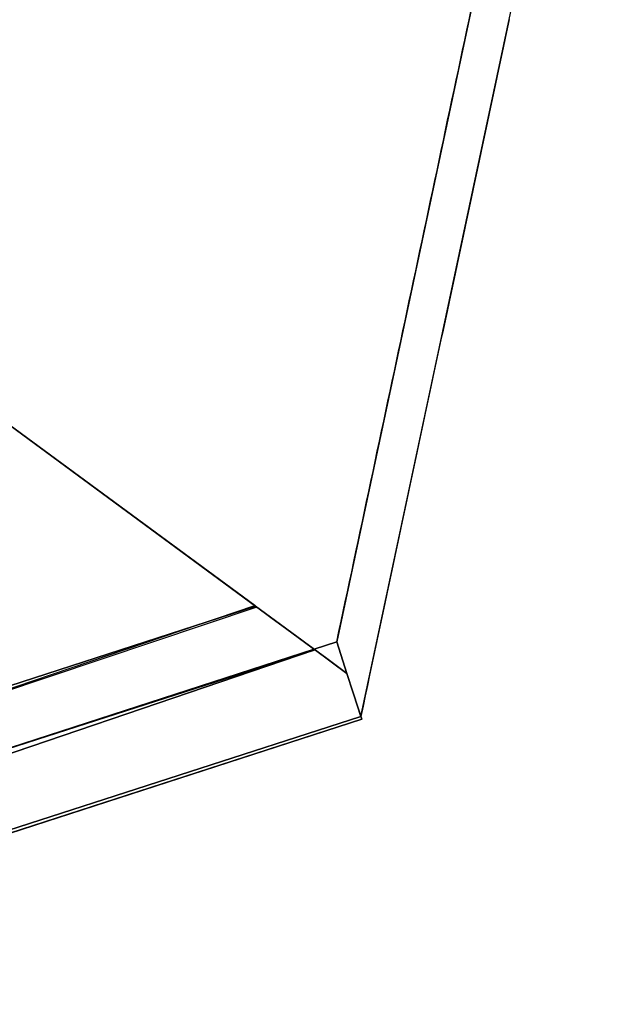
# Model space of a CAD drawing. Units: inches. Extents: x -2 to 465, y -6 to 339.
# Drawn here: x 207 to 208, y 42 to 44 of the extents above; entities that cross this region are included whole.
import ezdxf

# ---------------------------------------------------------------- set-up
doc = ezdxf.new("R2010")
doc.units = ezdxf.units.IN
doc.header["$MEASUREMENT"] = 0
doc.layers.add('SEAT-LEG', color=5, linetype='Continuous')

# ---------------------------------------------------------------- blocks, each defined once
blk = doc.blocks.new('ONOCSN120_0T')
at = {"layer": 'SEAT-LEG'}
for points, invisible_edges in [([(5.6749, 2.9165, 27.1113), (5.7159, 2.8661, 26.9394), (7.5321, 2.9163, 0.2953)], 2), ([(5.7767, 2.7785, 26.7897), (7.5321, 2.9163, 0.2953), (5.7159, 2.8661, 26.9394)], 3), ([(5.7767, 2.7785, 26.7897), (5.8533, 2.6597, 26.6723), (7.5321, 2.9163, 0.2953)], 14), ([(7.5321, 2.9163, 0.2953), (5.8533, 2.6597, 26.6723), (5.9405, 2.5175, 26.5951)], 13), ([(5.9405, 2.5175, 26.5951), (6.0325, 2.3616, 26.5633), (7.5321, 2.9163, 0.2953)], 14), ([(6.0325, 2.3616, 26.5633), (8.224, 1.7149, 0.2953), (7.5321, 2.9163, 0.2953)], 13), ([(6.4355, 2.8948, 15.5888), (6.4584, 2.9164, 15.7983), (6.4729, 2.9164, 15.5888)], 13), ([(6.4729, 2.9164, 15.5888), (6.4875, 2.9164, 15.3793), (6.4355, 2.8948, 15.5888)], 14), ([(6.4875, 2.9164, 15.3793), (6.4686, 2.9013, 15.2745), (6.4355, 2.8948, 15.5888)], 15), ([(6.4686, 2.9013, 15.2745), (6.4875, 2.9164, 15.3793), (6.502, 2.9164, 15.1698)], 13), ([(6.4884, 2.8992, 14.9366), (6.4686, 2.9013, 15.2745), (6.502, 2.9164, 15.1698)], 15), ([(6.4884, 2.8992, 14.9366), (6.531, 2.9164, 14.7508), (6.5093, 2.9016, 14.6939)], 15), ([(6.4884, 2.8992, 14.9366), (6.502, 2.9164, 15.1698), (6.5165, 2.9164, 14.9603)], 13), ([(6.531, 2.9164, 14.7508), (6.4884, 2.8992, 14.9366), (6.5165, 2.9164, 14.9603)], 3), ([(6.5229, 2.8992, 14.4365), (6.5093, 2.9016, 14.6939), (6.5455, 2.9164, 14.5413)], 15), ([(6.531, 2.9164, 14.7508), (6.5455, 2.9164, 14.5413), (6.5093, 2.9016, 14.6939)], 14), ([(6.5455, 2.9164, 14.5413), (6.56, 2.9164, 14.3318), (6.5229, 2.8992, 14.4365)], 14), ([(6.5513, 2.9007, 14.065), (6.5229, 2.8992, 14.4365), (6.56, 2.9164, 14.3318)], 15), ([(6.5513, 2.9007, 14.065), (6.589, 2.9164, 13.9128), (6.569, 2.9017, 13.8353)], 15), ([(6.5513, 2.9007, 14.065), (6.56, 2.9164, 14.3318), (6.5745, 2.9164, 14.1223)], 13), ([(6.589, 2.9164, 13.9128), (6.5513, 2.9007, 14.065), (6.5745, 2.9164, 14.1223)], 3), ([(6.569, 2.9017, 13.8353), (6.6035, 2.9164, 13.7033), (6.5858, 2.9016, 13.5889)], 15), ([(6.589, 2.9164, 13.9128), (6.6035, 2.9164, 13.7033), (6.569, 2.9017, 13.8353)], 14), ([(6.5699, 2.8873, 13.461), (6.5858, 2.9016, 13.5889), (6.6325, 2.9164, 13.2843)], 15), ([(6.6325, 2.9164, 13.2843), (6.6046, 2.8913, 13.059), (6.5699, 2.8873, 13.461)], 15), ([(6.5858, 2.9016, 13.5889), (6.6035, 2.9164, 13.7033), (6.618, 2.9164, 13.4938)], 13), ([(6.6325, 2.9164, 13.2843), (6.5858, 2.9016, 13.5889), (6.618, 2.9164, 13.4938)], 3), ([(6.6046, 2.8913, 13.059), (6.6616, 2.9164, 12.8653), (6.6269, 2.888, 12.6558)], 15), ([(6.6046, 2.8913, 13.059), (6.6325, 2.9164, 13.2843), (6.6471, 2.9164, 13.0748), (6.6616, 2.9164, 12.8653)], 9), ([(6.6269, 2.888, 12.6558), (6.6616, 2.9164, 12.8653), (6.6761, 2.9164, 12.6558)], 13), ([(6.6761, 2.9164, 12.6558), (6.6593, 2.8988, 12.4588), (6.6269, 2.888, 12.6558)], 15), ([(6.6593, 2.8988, 12.4588), (6.6761, 2.9164, 12.6558), (6.6906, 2.9164, 12.4463)], 13), ([(6.6593, 2.8988, 12.4588), (6.7051, 2.9164, 12.2368), (6.6606, 2.8907, 12.2368)], 15), ([(6.6906, 2.9164, 12.4463), (6.7051, 2.9164, 12.2368), (6.6593, 2.8988, 12.4588)], 14), ([(6.7051, 2.9164, 12.2368), (6.6937, 2.8999, 11.9895), (6.6606, 2.8907, 12.2368)], 15), ([(6.7341, 2.9164, 11.8178), (6.7176, 2.8989, 11.6184), (6.6937, 2.8999, 11.9895)], 15), ([(6.7341, 2.9164, 11.8178), (6.6937, 2.8999, 11.9895), (6.7196, 2.9164, 12.0273)], 3), ([(6.7051, 2.9164, 12.2368), (6.7196, 2.9164, 12.0273), (6.6937, 2.8999, 11.9895)], 14), ([(6.7486, 2.9164, 11.6083), (6.7176, 2.8989, 11.6184), (6.7341, 2.9164, 11.8178)], 3), ([(6.7176, 2.8989, 11.6184), (6.7631, 2.9164, 11.3988), (6.7187, 2.8907, 11.3988)], 15), ([(6.7486, 2.9164, 11.6083), (6.7631, 2.9164, 11.3988), (6.7176, 2.8989, 11.6184)], 14), ([(6.7631, 2.9164, 11.3988), (6.7481, 2.899, 11.1803), (6.7187, 2.8907, 11.3988)], 15), ([(6.7481, 2.899, 11.1803), (6.7921, 2.9164, 10.9798), (6.7756, 2.9007, 10.827)], 15), ([(6.7921, 2.9164, 10.9798), (6.7481, 2.899, 11.1803), (6.7776, 2.9164, 11.1893)], 3), ([(6.7631, 2.9164, 11.3988), (6.7776, 2.9164, 11.1893), (6.7481, 2.899, 11.1803)], 14), ([(6.7756, 2.9007, 10.827), (6.8212, 2.9164, 10.5608), (6.7768, 2.8907, 10.5608)], 15), ([(6.8067, 2.9164, 10.7703), (6.8212, 2.9164, 10.5608), (6.7756, 2.9007, 10.827)], 14), ([(6.7921, 2.9164, 10.9798), (6.8067, 2.9164, 10.7703), (6.7756, 2.9007, 10.827)], 14), ([(6.8212, 2.9164, 10.5608), (6.7973, 2.8941, 10.3471), (6.7768, 2.8907, 10.5608)], 15), ([(6.8212, 2.9164, 10.5608), (6.8357, 2.9164, 10.3513), (6.7973, 2.8941, 10.3471)], 14), ([(6.8023, 2.8887, 10.1418), (6.7973, 2.8941, 10.3471), (6.8502, 2.9164, 10.1418)], 15), ([(6.8502, 2.9164, 10.1418), (6.7973, 2.8941, 10.3471), (6.8357, 2.9164, 10.3513)], 3), ([(6.8023, 2.8887, 10.1418), (6.8502, 2.9164, 10.1418), (6.8339, 2.899, 9.9423)], 15), ([(6.8647, 2.9164, 9.9323), (6.8792, 2.9164, 9.7228), (6.8339, 2.899, 9.9423)], 14), ([(6.8349, 2.8908, 9.7228), (6.8339, 2.899, 9.9423), (6.8792, 2.9164, 9.7228)], 15), ([(6.8502, 2.9164, 10.1418), (6.8647, 2.9164, 9.9323), (6.8339, 2.899, 9.9423)], 14), ([(6.8349, 2.8908, 9.7228), (6.8792, 2.9164, 9.7228), (6.8642, 2.9, 9.5293)], 15), ([(6.8642, 2.9, 9.5293), (6.9082, 2.9164, 9.3038), (6.8637, 2.8907, 9.3038)], 15), ([(6.9082, 2.9164, 9.3038), (6.8895, 2.8969, 9.0855), (6.8637, 2.8907, 9.3038)], 15), ([(6.8937, 2.9164, 9.5133), (6.9082, 2.9164, 9.3038), (6.8642, 2.9, 9.5293)], 14), ([(6.8792, 2.9164, 9.7228), (6.8937, 2.9164, 9.5133), (6.8642, 2.9, 9.5293)], 14), ([(6.9372, 2.9164, 8.8848), (6.8885, 2.8882, 8.8848), (6.8895, 2.8969, 9.0855)], 15), ([(6.9079, 2.891, 8.6726), (6.8885, 2.8882, 8.8848), (6.9372, 2.9164, 8.8848)], 15), ([(6.9082, 2.9164, 9.3038), (6.9227, 2.9164, 9.0943), (6.8895, 2.8969, 9.0855)], 14), ([(6.8895, 2.8969, 9.0855), (6.9227, 2.9164, 9.0943), (6.9372, 2.9164, 8.8848)], 13), ([(6.9518, 2.9164, 8.6753), (6.9079, 2.891, 8.6726), (6.9372, 2.9164, 8.8848)], 3), ([(6.9297, 2.8953, 8.4658), (6.9079, 2.891, 8.6726), (6.9518, 2.9164, 8.6753)], 15), ([(6.9297, 2.8953, 8.4658), (6.9518, 2.9164, 8.6753), (6.9663, 2.9164, 8.4658)], 13), ([(6.9808, 2.9164, 8.2563), (6.9418, 2.8882, 8.1141), (6.9297, 2.8953, 8.4658)], 15), ([(6.9663, 2.9164, 8.4658), (6.9808, 2.9164, 8.2563), (6.9297, 2.8953, 8.4658)], 14), ([(6.9418, 2.8882, 8.1141), (6.9808, 2.9164, 8.2563), (6.9953, 2.9164, 8.0468)], 13), ([(6.9953, 2.9164, 8.0468), (6.9594, 2.8886, 7.8706), (6.9418, 2.8882, 8.1141)], 15), ([(6.9594, 2.8886, 7.8706), (6.9953, 2.9164, 8.0468), (7.0098, 2.9163, 7.8373)], 13), ([(7.0098, 2.9163, 7.8373), (6.9738, 2.8872, 7.6278), (6.9594, 2.8886, 7.8706)], 15), ([(6.9738, 2.8872, 7.6278), (7.0098, 2.9163, 7.8373), (7.0243, 2.9163, 7.6278)], 13), ([(7.0243, 2.9163, 7.6278), (7.0069, 2.8987, 7.4356), (6.9738, 2.8872, 7.6278)], 15), ([(7.0388, 2.9163, 7.4183), (7.0069, 2.8987, 7.4356), (7.0243, 2.9163, 7.6278)], 3), ([(7.0069, 2.8987, 7.4356), (7.0533, 2.9163, 7.2088), (7.0093, 2.8909, 7.2088)], 15), ([(7.0388, 2.9163, 7.4183), (7.0533, 2.9163, 7.2088), (7.0069, 2.8987, 7.4356)], 14), ([(7.0678, 2.9163, 6.9993), (7.0489, 2.9012, 6.8945), (7.0093, 2.8909, 7.2088)], 15), ([(7.0533, 2.9163, 7.2088), (7.0678, 2.9163, 6.9993), (7.0093, 2.8909, 7.2088)], 14), ([(7.0489, 2.9012, 6.8945), (7.0678, 2.9163, 6.9993), (7.0823, 2.9163, 6.7898)], 13), ([(7.0641, 2.8966, 6.5575), (7.0489, 2.9012, 6.8945), (7.0823, 2.9163, 6.7898)], 15), ([(7.0968, 2.9163, 6.5803), (7.0641, 2.8966, 6.5575), (7.0823, 2.9163, 6.7898)], 3), ([(7.0641, 2.8966, 6.5575), (7.1114, 2.9163, 6.3708), (7.0928, 2.9023, 6.2877)], 15), ([(7.1114, 2.9163, 6.3708), (7.0641, 2.8966, 6.5575), (7.0968, 2.9163, 6.5803)], 3), ([(7.0928, 2.9023, 6.2877), (7.1259, 2.9163, 6.1613), (7.103, 2.899, 6.0565)], 15), ([(7.1114, 2.9163, 6.3708), (7.1259, 2.9163, 6.1613), (7.0928, 2.9023, 6.2877)], 14), ([(7.1404, 2.9163, 5.9518), (7.1285, 2.8985, 5.6773), (7.103, 2.899, 6.0565)], 15), ([(7.1404, 2.9163, 5.9518), (7.103, 2.899, 6.0565), (7.1259, 2.9163, 6.1613)], 3), ([(7.1285, 2.8985, 5.6773), (7.1694, 2.9163, 5.5328), (7.1523, 2.902, 5.4206)], 15), ([(7.1549, 2.9163, 5.7423), (7.1285, 2.8985, 5.6773), (7.1404, 2.9163, 5.9518)], 3), ([(7.1694, 2.9163, 5.5328), (7.1285, 2.8985, 5.6773), (7.1549, 2.9163, 5.7423)], 3), ([(7.1839, 2.9163, 5.3233), (7.166, 2.9009, 5.1954), (7.1523, 2.902, 5.4206)], 15), ([(7.1694, 2.9163, 5.5328), (7.1839, 2.9163, 5.3233), (7.1523, 2.902, 5.4206)], 14), ([(7.166, 2.9009, 5.1954), (7.2129, 2.9163, 4.9043), (7.1543, 2.8875, 5.0285)], 15), ([(7.1543, 2.8875, 5.0285), (7.2129, 2.9163, 4.9043), (7.1934, 2.8979, 4.7237)], 15), ([(7.166, 2.9009, 5.1954), (7.1839, 2.9163, 5.3233), (7.1984, 2.9163, 5.1138)], 13), ([(7.2129, 2.9163, 4.9043), (7.166, 2.9009, 5.1954), (7.1984, 2.9163, 5.1138)], 3), ([(7.1934, 2.8979, 4.7237), (7.2274, 2.9163, 4.6948), (7.2419, 2.9163, 4.4853)], 13), ([(7.1934, 2.8979, 4.7237), (7.2419, 2.9163, 4.4853), (7.2146, 2.8974, 4.4056)], 15), ([(7.1934, 2.8979, 4.7237), (7.2129, 2.9163, 4.9043), (7.2274, 2.9163, 4.6948)], 13), ([(7.2145, 2.8876, 4.1619), (7.2146, 2.8974, 4.4056), (7.2564, 2.9163, 4.2758)], 15), ([(7.271, 2.9163, 4.0663), (7.2315, 2.887, 3.9013), (7.2145, 2.8876, 4.1619)], 15), ([(7.2564, 2.9163, 4.2758), (7.271, 2.9163, 4.0663), (7.2145, 2.8876, 4.1619)], 14), ([(7.2146, 2.8974, 4.4056), (7.2419, 2.9163, 4.4853), (7.2564, 2.9163, 4.2758)], 13), ([(7.2315, 2.887, 3.9013), (7.2855, 2.9163, 3.8568), (7.2672, 2.9005, 3.7244)], 15), ([(7.2855, 2.9163, 3.8568), (7.2315, 2.887, 3.9013), (7.271, 2.9163, 4.0663)], 3), ([(7.3, 2.9163, 3.6473), (7.284, 2.9007, 3.4866), (7.2672, 2.9005, 3.7244)], 15), ([(7.2855, 2.9163, 3.8568), (7.3, 2.9163, 3.6473), (7.2672, 2.9005, 3.7244)], 14), ([(7.2982, 2.8994, 3.2486), (7.284, 2.9007, 3.4866), (7.3145, 2.9163, 3.4378)], 15), ([(7.284, 2.9007, 3.4866), (7.3, 2.9163, 3.6473), (7.3145, 2.9163, 3.4378)], 13), ([(7.2982, 2.8994, 3.2486), (7.3435, 2.9163, 3.0188), (7.2936, 2.8892, 3.0591)], 15), ([(7.3435, 2.9163, 3.0188), (7.3138, 2.8916, 2.8286), (7.2936, 2.8892, 3.0591)], 15), ([(7.2982, 2.8994, 3.2486), (7.3145, 2.9163, 3.4378), (7.329, 2.9163, 3.2283), (7.3435, 2.9163, 3.0188)], 9), ([(7.3138, 2.8916, 2.8286), (7.3435, 2.9163, 3.0188), (7.358, 2.9163, 2.8093)], 13), ([(7.3138, 2.8916, 2.8286), (7.3725, 2.9163, 2.5998), (7.3243, 2.8885, 2.5998)], 15), ([(7.3725, 2.9163, 2.5998), (7.3138, 2.8916, 2.8286), (7.358, 2.9163, 2.8093)], 3), ([(7.3725, 2.9163, 2.5998), (7.3548, 2.8987, 2.4135), (7.3243, 2.8885, 2.5998)], 15), ([(7.3548, 2.8987, 2.4135), (7.4015, 2.9163, 2.1808), (7.3662, 2.896, 2.1808)], 15), ([(7.387, 2.9163, 2.3903), (7.3548, 2.8987, 2.4135), (7.3725, 2.9163, 2.5998)], 3), ([(7.4015, 2.9163, 2.1808), (7.3548, 2.8987, 2.4135), (7.387, 2.9163, 2.3903)], 3), ([(7.3662, 2.896, 2.1808), (7.4015, 2.9163, 2.1808), (7.3888, 2.9001, 1.9565)], 15), ([(7.3888, 2.9001, 1.9565), (7.4423, 2.9163, 1.5915), (7.4118, 2.8982, 1.5785)], 15), ([(7.3888, 2.9001, 1.9565), (7.416, 2.9163, 1.9713), (7.4423, 2.9163, 1.5915)], 13), ([(7.3888, 2.9001, 1.9565), (7.4015, 2.9163, 2.1808), (7.416, 2.9163, 1.9713)], 13), ([(7.4423, 2.9163, 1.5915), (7.4338, 2.9007, 1.3225), (7.4118, 2.8982, 1.5785)], 15), ([(7.4338, 2.9007, 1.3225), (7.4845, 2.9163, 0.9826), (7.4351, 2.8873, 0.9707)], 15), ([(7.4845, 2.9163, 0.9826), (7.4338, 2.9007, 1.3225), (7.4687, 2.9163, 1.2117)], 3), ([(7.4423, 2.9163, 1.5915), (7.4687, 2.9163, 1.2117), (7.4338, 2.9007, 1.3225)], 14), ([(7.4845, 2.9163, 0.9826), (7.4787, 2.8992, 0.6389), (7.4351, 2.8873, 0.9707)], 15), ([(7.5321, 2.9163, 0.2953), (7.5359, 2.9185, 0.2111), (7.4733, 2.8824, 0.2953)], 2), ([(7.5318, 2.9161, 0.1664), (7.4733, 2.8824, 0.2953), (7.5359, 2.9185, 0.2111)], 3), ([(7.5195, 2.9091, 0.1238), (7.4733, 2.8824, 0.2953), (7.5318, 2.9161, 0.1664)], 3), ([(7.4733, 2.8824, 0.2953), (7.5195, 2.9091, 0.1238), (7.4997, 2.8976, 0.0851)], 13), ([(7.5004, 2.9163, 0.7535), (7.4787, 2.8992, 0.6389), (7.4845, 2.9163, 0.9826)], 3), ([(7.5163, 2.9163, 0.5244), (7.4787, 2.8992, 0.6389), (7.5004, 2.9163, 0.7535)], 3), ([(7.5027, 2.8994, 0.2953), (7.4787, 2.8992, 0.6389), (7.5163, 2.9163, 0.5244)], 15), ([(7.4997, 2.8976, 0.0851), (7.5195, 2.9091, 0.1238), (8.2099, 1.7064, 0.1195)], 14), ([(7.5163, 2.9163, 0.5244), (7.5321, 2.9163, 0.2953), (7.5027, 2.8994, 0.2953)], 12), ([(7.5318, 2.9161, 0.1664), (8.2233, 1.7145, 0.1642), (7.5195, 2.9091, 0.1238)], 3), ([(8.2233, 1.7145, 0.1642), (8.2099, 1.7064, 0.1195), (7.5195, 2.9091, 0.1238)], 14), ([(8.2278, 1.7172, 0.2111), (7.5318, 2.9161, 0.1664), (7.5359, 2.9185, 0.2111)], 1), ([(7.5318, 2.9161, 0.1664), (8.2278, 1.7172, 0.2111), (8.2233, 1.7145, 0.1642)], 13), ([(8.2278, 1.7172, 0.2111), (7.5359, 2.9185, 0.2111), (7.5321, 2.9163, 0.2953)], 12), ([(7.5321, 2.9163, 0.2953), (8.224, 1.7149, 0.2953), (8.2278, 1.7172, 0.2111)], 12), ([(6.4355, 2.8948, 15.5888), (6.4686, 2.9013, 15.2745), (6.4417, 2.8847, 15.2462)], 15), ([(6.4417, 2.8847, 15.2462), (6.4686, 2.9013, 15.2745), (6.4573, 2.8847, 15.0231)], 15), ([(6.4884, 2.8992, 14.9366), (6.4573, 2.8847, 15.0231), (6.4686, 2.9013, 15.2745)], 15), ([(6.4573, 2.8847, 15.0231), (6.4884, 2.8992, 14.9366), (6.473, 2.8849, 14.7999)], 15), ([(6.4884, 2.8992, 14.9366), (6.5093, 2.9016, 14.6939), (6.473, 2.8849, 14.7999)], 15), ([(6.5093, 2.9016, 14.6939), (6.4911, 2.8862, 14.5719), (6.473, 2.8849, 14.7999)], 15), ([(6.4911, 2.8862, 14.5719), (6.5093, 2.9016, 14.6939), (6.5229, 2.8992, 14.4365)], 15), ([(6.4911, 2.8862, 14.5719), (6.5229, 2.8992, 14.4365), (6.4979, 2.8814, 14.3536)], 15), ([(6.5344, 2.8865, 13.9536), (6.4979, 2.8814, 14.3536), (6.5513, 2.9007, 14.065)], 15), ([(6.5229, 2.8992, 14.4365), (6.5513, 2.9007, 14.065), (6.4979, 2.8814, 14.3536)], 15), ([(6.569, 2.9017, 13.8353), (6.5522, 2.8869, 13.7073), (6.5344, 2.8865, 13.9536)], 15), ([(6.5513, 2.9007, 14.065), (6.569, 2.9017, 13.8353), (6.5344, 2.8865, 13.9536)], 15), ([(6.569, 2.9017, 13.8353), (6.5858, 2.9016, 13.5889), (6.5522, 2.8869, 13.7073)], 15), ([(6.5858, 2.9016, 13.5889), (6.5699, 2.8873, 13.461), (6.5522, 2.8869, 13.7073)], 15), ([(6.6593, 2.8988, 12.4588), (6.618, 2.8749, 12.4569), (6.6269, 2.888, 12.6558)], 15), ([(6.618, 2.8749, 12.4569), (6.6593, 2.8988, 12.4588), (6.6606, 2.8907, 12.2368)], 15), ([(6.6606, 2.8907, 12.2368), (6.6937, 2.8999, 11.9895), (6.6623, 2.8836, 12.0338)], 15), ([(6.6858, 2.8885, 11.8178), (6.6623, 2.8836, 12.0338), (6.6937, 2.8999, 11.9895)], 15), ([(6.6803, 2.8752, 11.5643), (6.7176, 2.8989, 11.6184), (6.7187, 2.8907, 11.3988)], 15), ([(6.7176, 2.8989, 11.6184), (6.6803, 2.8752, 11.5643), (6.6858, 2.8885, 11.8178)], 15), ([(6.7176, 2.8989, 11.6184), (6.6858, 2.8885, 11.8178), (6.6937, 2.8999, 11.9895)], 15), ([(6.7481, 2.899, 11.1803), (6.7037, 2.8739, 11.195), (6.7187, 2.8907, 11.3988)], 15), ([(6.7037, 2.8739, 11.195), (6.7481, 2.899, 11.1803), (6.7442, 2.8887, 10.9798)], 15), ([(6.7481, 2.899, 11.1803), (6.7756, 2.9007, 10.827), (6.7442, 2.8887, 10.9798)], 15), ([(6.7756, 2.9007, 10.827), (6.7529, 2.8852, 10.7659), (6.7442, 2.8887, 10.9798)], 15), ([(6.7529, 2.8852, 10.7659), (6.7756, 2.9007, 10.827), (6.7768, 2.8907, 10.5608)], 15), ([(6.7973, 2.8941, 10.3471), (6.7696, 2.8787, 10.362), (6.7768, 2.8907, 10.5608)], 15), ([(6.7973, 2.8941, 10.3471), (6.8023, 2.8887, 10.1418), (6.7696, 2.8787, 10.362)], 15), ([(6.8339, 2.899, 9.9423), (6.8051, 2.8816, 9.9241), (6.8023, 2.8887, 10.1418)], 15), ([(6.8349, 2.8908, 9.7228), (6.8051, 2.8816, 9.9241), (6.8339, 2.899, 9.9423)], 15), ([(6.8642, 2.9, 9.5293), (6.8369, 2.8836, 9.5137), (6.8349, 2.8908, 9.7228)], 15), ([(6.8637, 2.8907, 9.3038), (6.8369, 2.8836, 9.5137), (6.8642, 2.9, 9.5293)], 15), ([(6.8885, 2.8882, 8.8848), (6.8596, 2.8804, 9.105), (6.8895, 2.8969, 9.0855)], 15), ([(6.8596, 2.8804, 9.105), (6.8637, 2.8907, 9.3038), (6.8895, 2.8969, 9.0855)], 15), ([(6.9073, 2.8743, 8.2646), (6.8822, 2.8758, 8.6633), (6.9297, 2.8953, 8.4658)], 15), ([(6.9297, 2.8953, 8.4658), (6.8822, 2.8758, 8.6633), (6.9079, 2.891, 8.6726)], 15), ([(6.9297, 2.8953, 8.4658), (6.9418, 2.8882, 8.1141), (6.9073, 2.8743, 8.2646)], 15), ([(6.9715, 2.8767, 7.3959), (6.9738, 2.8872, 7.6278), (7.0069, 2.8987, 7.4356)], 15), ([(6.9715, 2.8767, 7.3959), (7.0069, 2.8987, 7.4356), (7.0093, 2.8909, 7.2088)], 15), ([(7.0093, 2.8909, 7.2088), (7.0489, 2.9012, 6.8945), (7.029, 2.8859, 6.7977)], 15), ([(7.0489, 2.9012, 6.8945), (7.0641, 2.8966, 6.5575), (7.029, 2.8859, 6.7977)], 15), ([(7.0319, 2.878, 6.5591), (7.029, 2.8859, 6.7977), (7.0641, 2.8966, 6.5575)], 15), ([(7.0319, 2.878, 6.5591), (7.0641, 2.8966, 6.5575), (7.062, 2.8859, 6.3203)], 15), ([(7.0641, 2.8966, 6.5575), (7.0928, 2.9023, 6.2877), (7.062, 2.8859, 6.3203)], 15), ([(7.0928, 2.9023, 6.2877), (7.0743, 2.8846, 6.1097), (7.062, 2.8859, 6.3203)], 15), ([(7.103, 2.899, 6.0565), (7.0743, 2.8846, 6.1097), (7.0928, 2.9023, 6.2877)], 15), ([(7.0743, 2.8846, 6.1097), (7.103, 2.899, 6.0565), (7.0875, 2.8837, 5.8986)], 15), ([(7.103, 2.899, 6.0565), (7.1285, 2.8985, 5.6773), (7.0875, 2.8837, 5.8986)], 15), ([(7.0875, 2.8837, 5.8986), (7.1285, 2.8985, 5.6773), (7.1019, 2.8836, 5.6859)], 15), ([(7.1019, 2.8836, 5.6859), (7.1285, 2.8985, 5.6773), (7.1217, 2.8866, 5.4778)], 15), ([(7.1523, 2.902, 5.4206), (7.1319, 2.8835, 5.2518), (7.1217, 2.8866, 5.4778)], 15), ([(7.1285, 2.8985, 5.6773), (7.1523, 2.902, 5.4206), (7.1217, 2.8866, 5.4778)], 15), ([(7.1523, 2.902, 5.4206), (7.166, 2.9009, 5.1954), (7.1319, 2.8835, 5.2518)], 15), ([(7.1319, 2.8835, 5.2518), (7.166, 2.9009, 5.1954), (7.1543, 2.8875, 5.0285)], 15), ([(7.1934, 2.8979, 4.7237), (7.1585, 2.8805, 4.7917), (7.1543, 2.8875, 5.0285)], 15), ([(7.1585, 2.8805, 4.7917), (7.1934, 2.8979, 4.7237), (7.1752, 2.8799, 4.5351)], 15), ([(7.2146, 2.8974, 4.4056), (7.1752, 2.8799, 4.5351), (7.1934, 2.8979, 4.7237)], 15), ([(7.2146, 2.8974, 4.4056), (7.2145, 2.8876, 4.1619), (7.1752, 2.8799, 4.5351)], 15), ([(7.2315, 2.887, 3.9013), (7.2672, 2.9005, 3.7244), (7.2456, 2.8848, 3.6425)], 15), ([(7.2456, 2.8848, 3.6425), (7.284, 2.9007, 3.4866), (7.2649, 2.8841, 3.3464)], 15), ([(7.2672, 2.9005, 3.7244), (7.284, 2.9007, 3.4866), (7.2456, 2.8848, 3.6425)], 15), ([(7.2649, 2.8841, 3.3464), (7.284, 2.9007, 3.4866), (7.2982, 2.8994, 3.2486)], 15), ([(7.2649, 2.8841, 3.3464), (7.2982, 2.8994, 3.2486), (7.2936, 2.8892, 3.0591)], 15), ([(7.3309, 2.8826, 2.3555), (7.3243, 2.8885, 2.5998), (7.3548, 2.8987, 2.4135)], 15), ([(7.3548, 2.8987, 2.4135), (7.3662, 2.896, 2.1808), (7.3309, 2.8826, 2.3555)], 15), ([(7.3309, 2.8826, 2.3555), (7.3662, 2.896, 2.1808), (7.3382, 2.877, 2.11)], 15), ([(7.3662, 2.896, 2.1808), (7.3888, 2.9001, 1.9565), (7.3382, 2.877, 2.11)], 15), ([(7.3382, 2.877, 2.11), (7.3888, 2.9001, 1.9565), (7.3702, 2.8853, 1.8573)], 15), ([(7.4118, 2.8982, 1.5785), (7.3702, 2.8853, 1.8573), (7.3888, 2.9001, 1.9565)], 15), ([(7.3702, 2.8853, 1.8573), (7.4118, 2.8982, 1.5785), (7.3812, 2.8828, 1.6351)], 15), ([(7.3812, 2.8828, 1.6351), (7.4118, 2.8982, 1.5785), (7.3993, 2.8843, 1.411)], 15), ([(7.4172, 2.8858, 1.1908), (7.3993, 2.8843, 1.411), (7.4338, 2.9007, 1.3225)], 15), ([(7.4118, 2.8982, 1.5785), (7.4338, 2.9007, 1.3225), (7.3993, 2.8843, 1.411)], 15), ([(7.4351, 2.8873, 0.9707), (7.4172, 2.8858, 1.1908), (7.4338, 2.9007, 1.3225)], 15), ([(7.4351, 2.8873, 0.9707), (7.4787, 2.8992, 0.6389), (7.4459, 2.8803, 0.6389)], 15), ([(7.4787, 2.8992, 0.6389), (7.4733, 2.8824, 0.2953), (7.4459, 2.8803, 0.6389)], 15), ([(7.5027, 2.8994, 0.2953), (7.4733, 2.8824, 0.2953), (7.4787, 2.8992, 0.6389)], 14), ([(8.1883, 1.6935, 0.0795), (7.4733, 2.8824, 0.0521), (7.4997, 2.8976, 0.0851)], 13), ([(7.4997, 2.8976, 0.0851), (7.4733, 2.8824, 0.0521), (7.4733, 2.8824, 0.2953)], 12), ([(8.1883, 1.6935, 0.0795), (7.4997, 2.8976, 0.0851), (8.2099, 1.7064, 0.1195)], 3), ([(6.473, 2.8849, 14.7999), (6.4409, 2.8575, 14.5768), (6.4255, 2.8575, 14.7999)], 13), ([(6.4255, 2.8575, 14.7999), (6.4573, 2.8847, 15.0231), (6.473, 2.8849, 14.7999)], 15), ([(6.4911, 2.8862, 14.5719), (6.4409, 2.8575, 14.5768), (6.473, 2.8849, 14.7999)], 15), ([(6.4911, 2.8862, 14.5719), (6.4979, 2.8814, 14.3536), (6.4409, 2.8575, 14.5768)], 15), ([(6.4564, 2.8575, 14.3536), (6.4409, 2.8575, 14.5768), (6.4979, 2.8814, 14.3536)], 14), ([(6.4979, 2.8814, 14.3536), (6.4718, 2.8575, 14.1305), (6.4564, 2.8575, 14.3536)], 13), ([(6.4873, 2.8575, 13.9073), (6.4718, 2.8575, 14.1305), (6.5344, 2.8865, 13.9536)], 14), ([(6.5344, 2.8865, 13.9536), (6.4718, 2.8575, 14.1305), (6.4979, 2.8814, 14.3536)], 15), ([(6.5363, 2.8724, 13.5726), (6.4873, 2.8575, 13.9073), (6.5522, 2.8869, 13.7073)], 15), ([(6.5522, 2.8869, 13.7073), (6.4873, 2.8575, 13.9073), (6.5344, 2.8865, 13.9536)], 15), ([(6.5699, 2.8873, 13.461), (6.5363, 2.8724, 13.5726), (6.5522, 2.8869, 13.7073)], 15), ([(6.5363, 2.8724, 13.5726), (6.5699, 2.8873, 13.461), (6.5673, 2.8764, 13.2258)], 15), ([(6.5797, 2.873, 12.9611), (6.5673, 2.8764, 13.2258), (6.6046, 2.8913, 13.059)], 15), ([(6.5699, 2.8873, 13.461), (6.6046, 2.8913, 13.059), (6.5673, 2.8764, 13.2258)], 15), ([(6.6046, 2.8913, 13.059), (6.6269, 2.888, 12.6558), (6.5797, 2.873, 12.9611)], 15), ([(6.597, 2.8718, 12.6837), (6.5797, 2.873, 12.9611), (6.6269, 2.888, 12.6558)], 15), ([(6.597, 2.8718, 12.6837), (6.6269, 2.888, 12.6558), (6.618, 2.8749, 12.4569)], 15), ([(6.6319, 2.8726, 12.1986), (6.618, 2.8749, 12.4569), (6.6606, 2.8907, 12.2368)], 15), ([(6.6623, 2.8836, 12.0338), (6.6319, 2.8726, 12.1986), (6.6606, 2.8907, 12.2368)], 15), ([(6.6319, 2.8726, 12.1986), (6.6623, 2.8836, 12.0338), (6.6557, 2.8731, 11.8665)], 15), ([(6.6557, 2.8731, 11.8665), (6.6623, 2.8836, 12.0338), (6.6858, 2.8885, 11.8178)], 15), ([(6.6803, 2.8752, 11.5643), (6.6557, 2.8731, 11.8665), (6.6858, 2.8885, 11.8178)], 15), ([(6.6803, 2.8752, 11.5643), (6.7187, 2.8907, 11.3988), (6.7037, 2.8739, 11.195)], 15), ([(6.7442, 2.8887, 10.9798), (6.7223, 2.8727, 10.8948), (6.7037, 2.8739, 11.195)], 15), ([(6.7223, 2.8727, 10.8948), (6.7442, 2.8887, 10.9798), (6.7529, 2.8852, 10.7659)], 15), ([(6.7458, 2.8741, 10.5913), (6.7223, 2.8727, 10.8948), (6.7529, 2.8852, 10.7659)], 15), ([(6.7458, 2.8741, 10.5913), (6.7696, 2.8787, 10.362), (6.7346, 2.8575, 10.337)], 15), ([(6.7774, 2.8732, 10.1118), (6.7346, 2.8575, 10.337), (6.7696, 2.8787, 10.362)], 15), ([(6.7696, 2.8787, 10.362), (6.7458, 2.8741, 10.5913), (6.7768, 2.8907, 10.5608)], 15), ([(6.7458, 2.8741, 10.5913), (6.7529, 2.8852, 10.7659), (6.7768, 2.8907, 10.5608)], 15), ([(6.7655, 2.8575, 9.8907), (6.7774, 2.8732, 10.1118), (6.8051, 2.8816, 9.9241)], 15), ([(6.8067, 2.874, 9.7101), (6.7655, 2.8575, 9.8907), (6.8051, 2.8816, 9.9241)], 15), ([(6.8023, 2.8887, 10.1418), (6.7774, 2.8732, 10.1118), (6.7696, 2.8787, 10.362)], 15), ([(6.8051, 2.8816, 9.9241), (6.7774, 2.8732, 10.1118), (6.8023, 2.8887, 10.1418)], 15), ([(6.8313, 2.8732, 9.3338), (6.7964, 2.8575, 9.4444), (6.8369, 2.8836, 9.5137)], 15), ([(6.7964, 2.8575, 9.4444), (6.8067, 2.874, 9.7101), (6.8369, 2.8836, 9.5137)], 15), ([(6.8051, 2.8816, 9.9241), (6.8349, 2.8908, 9.7228), (6.8067, 2.874, 9.7101)], 15), ([(6.8349, 2.8908, 9.7228), (6.8369, 2.8836, 9.5137), (6.8067, 2.874, 9.7101)], 15), ([(6.8596, 2.8804, 9.105), (6.8273, 2.8575, 8.9981), (6.8118, 2.8575, 9.2212)], 13), ([(6.8313, 2.8732, 9.3338), (6.8596, 2.8804, 9.105), (6.8118, 2.8575, 9.2212)], 15), ([(6.8596, 2.8804, 9.105), (6.8596, 2.8718, 8.8902), (6.8273, 2.8575, 8.9981)], 15), ([(6.8596, 2.8804, 9.105), (6.8313, 2.8732, 9.3338), (6.8637, 2.8907, 9.3038)], 15), ([(6.8369, 2.8836, 9.5137), (6.8637, 2.8907, 9.3038), (6.8313, 2.8732, 9.3338)], 15), ([(6.8885, 2.8882, 8.8848), (6.8822, 2.8758, 8.6633), (6.8596, 2.8718, 8.8902)], 15), ([(6.8596, 2.8804, 9.105), (6.8885, 2.8882, 8.8848), (6.8596, 2.8718, 8.8902)], 15), ([(6.8885, 2.8882, 8.8848), (6.9079, 2.891, 8.6726), (6.8822, 2.8758, 8.6633)], 15), ([(6.9073, 2.8743, 8.2646), (6.9418, 2.8882, 8.1141), (6.9204, 2.8721, 8.0187)], 15), ([(6.9594, 2.8886, 7.8706), (6.9204, 2.8721, 8.0187), (6.9418, 2.8882, 8.1141)], 15), ([(6.9392, 2.873, 7.7707), (6.9204, 2.8721, 8.0187), (6.9594, 2.8886, 7.8706)], 15), ([(6.9594, 2.8886, 7.8706), (6.9738, 2.8872, 7.6278), (6.9392, 2.873, 7.7707)], 15), ([(6.9738, 2.8872, 7.6278), (6.9715, 2.8767, 7.3959), (6.9392, 2.873, 7.7707)], 15), ([(6.9664, 2.8575, 6.9897), (6.9832, 2.873, 7.136), (7.029, 2.8859, 6.7977)], 15), ([(6.9664, 2.8575, 6.9897), (7.029, 2.8859, 6.7977), (6.9818, 2.8575, 6.7666)], 3), ([(6.9832, 2.873, 7.136), (6.9715, 2.8767, 7.3959), (7.0093, 2.8909, 7.2088)], 15), ([(6.9818, 2.8575, 6.7666), (7.029, 2.8859, 6.7977), (7.0319, 2.878, 6.5591)], 15), ([(7.029, 2.8859, 6.7977), (6.9832, 2.873, 7.136), (7.0093, 2.8909, 7.2088)], 15), ([(7.0743, 2.8846, 6.1097), (7.0127, 2.8575, 6.3203), (7.062, 2.8859, 6.3203)], 15), ([(7.0127, 2.8575, 6.3203), (7.0319, 2.878, 6.5591), (7.062, 2.8859, 6.3203)], 15), ([(7.0127, 2.8575, 6.3203), (7.0743, 2.8846, 6.1097), (7.0282, 2.8575, 6.0971)], 3), ([(7.0875, 2.8837, 5.8986), (7.0282, 2.8575, 6.0971), (7.0743, 2.8846, 6.1097)], 15), ([(7.0436, 2.8575, 5.874), (7.0282, 2.8575, 6.0971), (7.0875, 2.8837, 5.8986)], 14), ([(7.1019, 2.8836, 5.6859), (7.0436, 2.8575, 5.874), (7.0875, 2.8837, 5.8986)], 15), ([(7.0436, 2.8575, 5.874), (7.1019, 2.8836, 5.6859), (7.0591, 2.8575, 5.6508)], 3), ([(7.1217, 2.8866, 5.4778), (7.0745, 2.8575, 5.4277), (7.0591, 2.8575, 5.6508)], 13), ([(7.1217, 2.8866, 5.4778), (7.0591, 2.8575, 5.6508), (7.1019, 2.8836, 5.6859)], 15), ([(7.1319, 2.8835, 5.2518), (7.0745, 2.8575, 5.4277), (7.1217, 2.8866, 5.4778)], 15), ([(7.09, 2.8575, 5.2045), (7.0745, 2.8575, 5.4277), (7.1319, 2.8835, 5.2518)], 14), ([(7.1319, 2.8835, 5.2518), (7.1226, 2.8718, 5.093), (7.09, 2.8575, 5.2045)], 15), ([(7.1585, 2.8805, 4.7917), (7.1054, 2.8575, 4.9814), (7.1226, 2.8718, 5.093)], 15), ([(7.1585, 2.8805, 4.7917), (7.1209, 2.8575, 4.7582), (7.1054, 2.8575, 4.9814)], 13), ([(7.1752, 2.8799, 4.5351), (7.1209, 2.8575, 4.7582), (7.1585, 2.8805, 4.7917)], 15), ([(7.1209, 2.8575, 4.7582), (7.1752, 2.8799, 4.5351), (7.1363, 2.8575, 4.5351)], 3), ([(7.1543, 2.8875, 5.0285), (7.1226, 2.8718, 5.093), (7.1319, 2.8835, 5.2518)], 15), ([(7.1585, 2.8805, 4.7917), (7.1226, 2.8718, 5.093), (7.1543, 2.8875, 5.0285)], 15), ([(7.1752, 2.8799, 4.5351), (7.1518, 2.8575, 4.3119), (7.1363, 2.8575, 4.5351)], 13), ([(7.1518, 2.8575, 4.3119), (7.1752, 2.8799, 4.5351), (7.1841, 2.8716, 4.2004)], 15), ([(7.2145, 2.8876, 4.1619), (7.1841, 2.8716, 4.2004), (7.1752, 2.8799, 4.5351)], 15), ([(7.2315, 2.887, 3.9013), (7.1841, 2.8716, 4.2004), (7.2145, 2.8876, 4.1619)], 15), ([(7.2315, 2.887, 3.9013), (7.2142, 2.8728, 3.7948), (7.1841, 2.8716, 4.2004)], 15), ([(7.2456, 2.8848, 3.6425), (7.1982, 2.8575, 3.6425), (7.2142, 2.8728, 3.7948)], 15), ([(7.1982, 2.8575, 3.6425), (7.2456, 2.8848, 3.6425), (7.2136, 2.8575, 3.4194)], 3), ([(7.2649, 2.8841, 3.3464), (7.2136, 2.8575, 3.4194), (7.2456, 2.8848, 3.6425)], 15), ([(7.2649, 2.8841, 3.3464), (7.261, 2.8722, 3.1035), (7.2136, 2.8575, 3.4194)], 15), ([(7.2142, 2.8728, 3.7948), (7.2315, 2.887, 3.9013), (7.2456, 2.8848, 3.6425)], 15), ([(7.2649, 2.8841, 3.3464), (7.2936, 2.8892, 3.0591), (7.261, 2.8722, 3.1035)], 15), ([(7.2834, 2.8754, 2.8615), (7.261, 2.8722, 3.1035), (7.2936, 2.8892, 3.0591)], 15), ([(7.3243, 2.8885, 2.5998), (7.2834, 2.8754, 2.8615), (7.3138, 2.8916, 2.8286)], 15), ([(7.3138, 2.8916, 2.8286), (7.2834, 2.8754, 2.8615), (7.2936, 2.8892, 3.0591)], 15), ([(7.2834, 2.8754, 2.8615), (7.3243, 2.8885, 2.5998), (7.3021, 2.8733, 2.5376)], 15), ([(7.3021, 2.8733, 2.5376), (7.3309, 2.8826, 2.3555), (7.2909, 2.8575, 2.3036)], 15), ([(7.3382, 2.877, 2.11), (7.2909, 2.8575, 2.3036), (7.3309, 2.8826, 2.3555)], 15), ([(7.3021, 2.8733, 2.5376), (7.3243, 2.8885, 2.5998), (7.3309, 2.8826, 2.3555)], 15), ([(7.3812, 2.8828, 1.6351), (7.3218, 2.8575, 1.8573), (7.3702, 2.8853, 1.8573)], 15), ([(7.3218, 2.8575, 1.8573), (7.3382, 2.877, 2.11), (7.3702, 2.8853, 1.8573)], 15), ([(7.3812, 2.8828, 1.6351), (7.3372, 2.8575, 1.6342), (7.3218, 2.8575, 1.8573)], 13), ([(7.3372, 2.8575, 1.6342), (7.3812, 2.8828, 1.6351), (7.3527, 2.8575, 1.411)], 3), ([(7.3812, 2.8828, 1.6351), (7.3993, 2.8843, 1.411), (7.3527, 2.8575, 1.411)], 15), ([(7.3993, 2.8843, 1.411), (7.3681, 2.8575, 1.1879), (7.3527, 2.8575, 1.411)], 13), ([(7.4016, 2.8724, 1.0793), (7.3681, 2.8575, 1.1879), (7.3993, 2.8843, 1.411)], 15), ([(7.4459, 2.8803, 0.6389), (7.4141, 2.8575, 0.5244), (7.3982, 2.8575, 0.7535)], 13), ([(7.4459, 2.8803, 0.6389), (7.3982, 2.8575, 0.7535), (7.4195, 2.8735, 0.8488)], 15), ([(7.4016, 2.8724, 1.0793), (7.3993, 2.8843, 1.411), (7.4172, 2.8858, 1.1908)], 15), ([(7.4195, 2.8735, 0.8488), (7.4016, 2.8724, 1.0793), (7.4351, 2.8873, 0.9707)], 15), ([(7.4351, 2.8873, 0.9707), (7.4016, 2.8724, 1.0793), (7.4172, 2.8858, 1.1908)], 15), ([(7.4733, 2.8824, 0.2953), (7.4141, 2.8575, 0.5244), (7.4459, 2.8803, 0.6389)], 15), ([(7.4733, 2.8824, 0.2953), (7.43, 2.8575, 0.2953), (7.4141, 2.8575, 0.5244)], 12), ([(7.4195, 2.8735, 0.8488), (7.4351, 2.8873, 0.9707), (7.4459, 2.8803, 0.6389)], 15), ([(7.4479, 2.8263, 0.2953), (7.4733, 2.8824, 0.2953), (7.4485, 2.8276, 0.1183)], 2), ([(7.4733, 2.8824, 0.2953), (7.4733, 2.8824, 0.0521), (7.4485, 2.8276, 0.1183)], 14), ([(7.4577, 2.8481, 0.0299), (7.4485, 2.8276, 0.1183), (7.4733, 2.8824, 0.0521)], 3), ([(7.4577, 2.8481, 0.0299), (7.4733, 2.8824, 0.0521), (8.1597, 1.6762, 0.0461)], 14), ([(7.4733, 2.8824, 0.0521), (8.1883, 1.6935, 0.0795), (8.1597, 1.6762, 0.0461)], 13), ([(6.4873, 2.8575, 13.9073), (6.5363, 2.8724, 13.5726), (6.5027, 2.8575, 13.6842)], 3), ([(6.5182, 2.8575, 13.461), (6.5027, 2.8575, 13.6842), (6.5363, 2.8724, 13.5726)], 14), ([(6.5673, 2.8764, 13.2258), (6.5337, 2.8575, 13.2379), (6.5182, 2.8575, 13.461)], 13), ([(6.5182, 2.8575, 13.461), (6.5363, 2.8724, 13.5726), (6.5673, 2.8764, 13.2258)], 15), ([(6.5673, 2.8764, 13.2258), (6.5491, 2.8575, 13.0147), (6.5337, 2.8575, 13.2379)], 13), ([(6.5491, 2.8575, 13.0147), (6.5673, 2.8764, 13.2258), (6.5797, 2.873, 12.9611)], 15), ([(6.5797, 2.873, 12.9611), (6.5646, 2.8575, 12.7916), (6.5491, 2.8575, 13.0147)], 13), ([(6.597, 2.8718, 12.6837), (6.5646, 2.8575, 12.7916), (6.5797, 2.873, 12.9611)], 15), ([(6.5646, 2.8575, 12.7916), (6.597, 2.8718, 12.6837), (6.58, 2.8575, 12.5684)], 3), ([(6.58, 2.8575, 12.5684), (6.618, 2.8749, 12.4569), (6.5955, 2.8575, 12.3453)], 3), ([(6.58, 2.8575, 12.5684), (6.597, 2.8718, 12.6837), (6.618, 2.8749, 12.4569)], 15), ([(6.5955, 2.8575, 12.3453), (6.618, 2.8749, 12.4569), (6.6319, 2.8726, 12.1986)], 15), ([(6.6109, 2.8575, 12.1221), (6.5955, 2.8575, 12.3453), (6.6319, 2.8726, 12.1986)], 14), ([(6.6557, 2.8731, 11.8665), (6.6109, 2.8575, 12.1221), (6.6319, 2.8726, 12.1986)], 15), ([(6.6109, 2.8575, 12.1221), (6.6557, 2.8731, 11.8665), (6.6264, 2.8575, 11.899)], 3), ([(6.6557, 2.8731, 11.8665), (6.6418, 2.8575, 11.6758), (6.6264, 2.8575, 11.899)], 13), ([(6.6418, 2.8575, 11.6758), (6.6803, 2.8752, 11.5643), (6.6573, 2.8575, 11.4527)], 3), ([(6.6803, 2.8752, 11.5643), (6.6418, 2.8575, 11.6758), (6.6557, 2.8731, 11.8665)], 15), ([(6.6803, 2.8752, 11.5643), (6.7037, 2.8739, 11.195), (6.6573, 2.8575, 11.4527)], 15), ([(6.7037, 2.8739, 11.195), (6.6882, 2.8575, 11.0064), (6.6727, 2.8575, 11.2295), (6.6573, 2.8575, 11.4527)], 9), ([(6.7037, 2.8739, 11.195), (6.7223, 2.8727, 10.8948), (6.6882, 2.8575, 11.0064)], 15), ([(6.7036, 2.8575, 10.7832), (6.6882, 2.8575, 11.0064), (6.7223, 2.8727, 10.8948)], 14), ([(6.7458, 2.8741, 10.5913), (6.7036, 2.8575, 10.7832), (6.7223, 2.8727, 10.8948)], 15), ([(6.7458, 2.8741, 10.5913), (6.7191, 2.8575, 10.5601), (6.7036, 2.8575, 10.7832)], 13), ([(6.7191, 2.8575, 10.5601), (6.7458, 2.8741, 10.5913), (6.7346, 2.8575, 10.337)], 3), ([(6.7346, 2.8575, 10.337), (6.7774, 2.8732, 10.1118), (6.75, 2.8575, 10.1138)], 3), ([(6.7655, 2.8575, 9.8907), (6.75, 2.8575, 10.1138), (6.7774, 2.8732, 10.1118)], 14), ([(6.8067, 2.874, 9.7101), (6.7809, 2.8575, 9.6675), (6.7655, 2.8575, 9.8907)], 13), ([(6.8067, 2.874, 9.7101), (6.7964, 2.8575, 9.4444), (6.7809, 2.8575, 9.6675)], 13), ([(6.8313, 2.8732, 9.3338), (6.8118, 2.8575, 9.2212), (6.7964, 2.8575, 9.4444)], 13), ([(6.8596, 2.8718, 8.8902), (6.8427, 2.8575, 8.7749), (6.8273, 2.8575, 8.9981)], 13), ([(6.8427, 2.8575, 8.7749), (6.8596, 2.8718, 8.8902), (6.8822, 2.8758, 8.6633)], 15), ([(6.8427, 2.8575, 8.7749), (6.8822, 2.8758, 8.6633), (6.8582, 2.8575, 8.5518)], 3), ([(6.8582, 2.8575, 8.5518), (6.8822, 2.8758, 8.6633), (6.9073, 2.8743, 8.2646)], 15), ([(6.9073, 2.8743, 8.2646), (6.8736, 2.8575, 8.3286), (6.8582, 2.8575, 8.5518)], 13), ([(6.9073, 2.8743, 8.2646), (6.8891, 2.8575, 8.1055), (6.8736, 2.8575, 8.3286)], 13), ([(6.8891, 2.8575, 8.1055), (6.9073, 2.8743, 8.2646), (6.9204, 2.8721, 8.0187)], 15), ([(6.9204, 2.8721, 8.0187), (6.9045, 2.8575, 7.8823), (6.8891, 2.8575, 8.1055)], 13), ([(6.9045, 2.8575, 7.8823), (6.9392, 2.873, 7.7707), (6.92, 2.8575, 7.6592)], 3), ([(6.9204, 2.8721, 8.0187), (6.9392, 2.873, 7.7707), (6.9045, 2.8575, 7.8823)], 15), ([(6.9354, 2.8575, 7.436), (6.92, 2.8575, 7.6592), (6.9715, 2.8767, 7.3959)], 14), ([(6.92, 2.8575, 7.6592), (6.9392, 2.873, 7.7707), (6.9715, 2.8767, 7.3959)], 15), ([(6.9509, 2.8575, 7.2129), (6.9354, 2.8575, 7.436), (6.9715, 2.8767, 7.3959)], 14), ([(6.9832, 2.873, 7.136), (6.9509, 2.8575, 7.2129), (6.9715, 2.8767, 7.3959)], 15), ([(6.9832, 2.873, 7.136), (6.9664, 2.8575, 6.9897), (6.9509, 2.8575, 7.2129)], 13), ([(7.0319, 2.878, 6.5591), (6.9973, 2.8575, 6.5434), (6.9818, 2.8575, 6.7666)], 13), ([(7.0127, 2.8575, 6.3203), (6.9973, 2.8575, 6.5434), (7.0319, 2.878, 6.5591)], 14), ([(7.1226, 2.8718, 5.093), (7.1054, 2.8575, 4.9814), (7.09, 2.8575, 5.2045)], 13), ([(7.1518, 2.8575, 4.3119), (7.1841, 2.8716, 4.2004), (7.1672, 2.8575, 4.0888)], 3), ([(7.2142, 2.8728, 3.7948), (7.1672, 2.8575, 4.0888), (7.1841, 2.8716, 4.2004)], 15), ([(7.2142, 2.8728, 3.7948), (7.1827, 2.8575, 3.8656), (7.1672, 2.8575, 4.0888)], 13), ([(7.1982, 2.8575, 3.6425), (7.1827, 2.8575, 3.8656), (7.2142, 2.8728, 3.7948)], 14), ([(7.2136, 2.8575, 3.4194), (7.261, 2.8722, 3.1035), (7.2291, 2.8575, 3.1962)], 3), ([(7.261, 2.8722, 3.1035), (7.2445, 2.8575, 2.9731), (7.2291, 2.8575, 3.1962)], 13), ([(7.2445, 2.8575, 2.9731), (7.2834, 2.8754, 2.8615), (7.26, 2.8575, 2.7499)], 3), ([(7.261, 2.8722, 3.1035), (7.2834, 2.8754, 2.8615), (7.2445, 2.8575, 2.9731)], 15), ([(7.26, 2.8575, 2.7499), (7.2834, 2.8754, 2.8615), (7.3021, 2.8733, 2.5376)], 15), ([(7.3021, 2.8733, 2.5376), (7.2754, 2.8575, 2.5268), (7.26, 2.8575, 2.7499)], 13), ([(7.2754, 2.8575, 2.5268), (7.3021, 2.8733, 2.5376), (7.2909, 2.8575, 2.3036)], 3), ([(7.2909, 2.8575, 2.3036), (7.3382, 2.877, 2.11), (7.3063, 2.8575, 2.0805)], 3), ([(7.3382, 2.877, 2.11), (7.3218, 2.8575, 1.8573), (7.3063, 2.8575, 2.0805)], 13), ([(7.3832, 2.8575, 0.9707), (7.3681, 2.8575, 1.1879), (7.4016, 2.8724, 1.0793)], 14), ([(7.3832, 2.8575, 0.9707), (7.4016, 2.8724, 1.0793), (7.4195, 2.8735, 0.8488)], 15), ([(7.3832, 2.8575, 0.9707), (7.4195, 2.8735, 0.8488), (7.3982, 2.8575, 0.7535)], 3), ([(5.4519, 2.8575, 28.8583), (7.43, 2.8575, 0.2953), (6.1551, 1.6365, 28.8583)], 2), ([(7.4479, 2.8263, 0.2953), (6.1551, 1.6365, 28.8583), (7.43, 2.8575, 0.2953)], 3), ([(7.4383, 2.8053, 0.1002), (7.4485, 2.8276, 0.1183), (7.4577, 2.8481, 0.0299)], 14), ([(7.4577, 2.8481, 0.0299), (7.4404, 2.8099, 0.0135), (7.4383, 2.8053, 0.1002)], 14), ([(7.4577, 2.8481, 0.0299), (8.1597, 1.6762, 0.0461), (7.4404, 2.8099, 0.0135)], 3), ([(7.4479, 2.8263, 0.2953), (8.1332, 1.6365, 0.2953), (6.1551, 1.6365, 28.8583)], 12), ([(7.6777, 2.4431, 0.1414), (7.4485, 2.8276, 0.1183), (7.4383, 2.8053, 0.1002)], 12), ([(8.1332, 1.6365, 0.2953), (7.4489, 2.8269, 0.2953), (8.1414, 1.6653, 0.2953)], 12), ([(7.4404, 2.8099, 0.0135), (7.4219, 2.769, 0.0034), (7.4269, 2.78, 0.0873)], 14), ([(7.4219, 2.769, 0.0034), (7.4404, 2.8099, 0.0135), (8.1254, 1.6556, 0.0209)], 14), ([(7.4383, 2.8053, 0.1002), (7.4404, 2.8099, 0.0135), (7.4269, 2.78, 0.0873)], 3), ([(7.4269, 2.78, 0.0873), (7.6152, 2.494, 0.1007), (7.4383, 2.8053, 0.1002)], 3), ([(7.4383, 2.8053, 0.1002), (7.6152, 2.494, 0.1007), (7.6777, 2.4431, 0.1414)], 15), ([(8.1597, 1.6762, 0.0461), (8.1254, 1.6556, 0.0209), (7.4404, 2.8099, 0.0135)], 14), ([(7.4269, 2.78, 0.0873), (7.4219, 2.769, 0.0034), (7.4147, 2.753, 0.0804)], 3), ([(7.4147, 2.753, 0.0804), (7.5798, 2.4916, 0.0823), (7.4269, 2.78, 0.0873)], 3), ([(7.5798, 2.4916, 0.0823), (7.6152, 2.494, 0.1007), (7.4269, 2.78, 0.0873)], 15), ([(7.4219, 2.769, 0.0034), (7.4027, 2.7267), (7.4147, 2.753, 0.0804)], 14), ([(8.0871, 1.6326, 0.0053), (7.4027, 2.7267), (7.4219, 2.769, 0.0034)], 13), ([(8.0871, 1.6326, 0.0053), (7.4219, 2.769, 0.0034), (8.1254, 1.6556, 0.0209)], 3), ([(7.4147, 2.753, 0.0804), (7.4027, 2.7267), (7.4021, 2.7253, 0.0787)], 3), ([(7.5798, 2.4916, 0.0823), (7.4147, 2.753, 0.0804), (7.4037, 2.7288, 0.0793)], 13), ([(6.8445, 1.4948), (7.4027, 2.7267), (8.0352, 1.6014), (8.0352, 1.3805)], 10), ([(7.4027, 2.7267), (6.8445, 1.4948), (6.8573, 1.5231, 0.0787)], 14), ([(6.8573, 1.5231, 0.0787), (7.4021, 2.7253, 0.0787), (7.4027, 2.7267)], 14), ([(7.4021, 2.7253, 0.0787), (6.8573, 1.5231, 0.0787), (8.0352, 1.6014, 0.0728)], 14), ([(8.0352, 1.6014, 0.0728), (8.0604, 1.6166, 0.0727), (7.4021, 2.7253, 0.0787)], 12), ([(8.0468, 1.6084), (8.0352, 1.6014), (7.4027, 2.7267)], 2), ([(8.0871, 1.6326, 0.0053), (8.0468, 1.6084), (7.4027, 2.7267)], 12), ([(7.6346, 2.3378, 0.077), (7.5798, 2.4916, 0.0823), (7.4037, 2.7288, 0.0793)], 3), ([(7.7296, 2.271, 0.0905), (7.6152, 2.494, 0.1007), (7.5798, 2.4916, 0.0823)], 15), ([(7.6152, 2.494, 0.1007), (7.7765, 2.2485, 0.12), (7.6777, 2.4431, 0.1414)], 15), ([(7.7296, 2.271, 0.0905), (7.7765, 2.2485, 0.12), (7.6152, 2.494, 0.1007)], 15), ([(7.6346, 2.3378, 0.077), (7.7296, 2.271, 0.0905), (7.5798, 2.4916, 0.0823)], 15), ([(7.6777, 2.4431, 0.1414), (7.7765, 2.2485, 0.12), (7.9096, 2.0542, 0.1648)], 3), ([(8.224, 1.7149, 0.2953), (6.0325, 2.3616, 26.5633), (6.123, 2.2025, 26.5791)], 13), ([(6.2061, 2.0508, 26.6412), (8.2352, 1.6955, 0.2953), (6.123, 2.2025, 26.5791)], 3), ([(8.2352, 1.6955, 0.2953), (8.224, 1.7149, 0.2953), (6.123, 2.2025, 26.5791)], 14)]:
    blk.add_3dface(points, dxfattribs=dict(at, invisible_edges=invisible_edges))
for points in [[(7.43, 2.8575, 0.2953), (7.4733, 2.8824, 0.2953), (7.4479, 2.8263, 0.2953)], [(8.1414, 1.6653, 0.1881), (8.1414, 1.6653, 0.2953), (7.4485, 2.8276, 0.2953), (7.4485, 2.8276, 0.1183)]]:
    blk.add_3dface(points, dxfattribs=at)

msp = doc.modelspace()

# ---------------------------------------------------------------- block references
at = {"rotation": 258}
msp.add_blockref('ONOCSN120_0T', (206.1378, 50.7255), dxfattribs=at)

doc.saveas('drawing.dxf')
